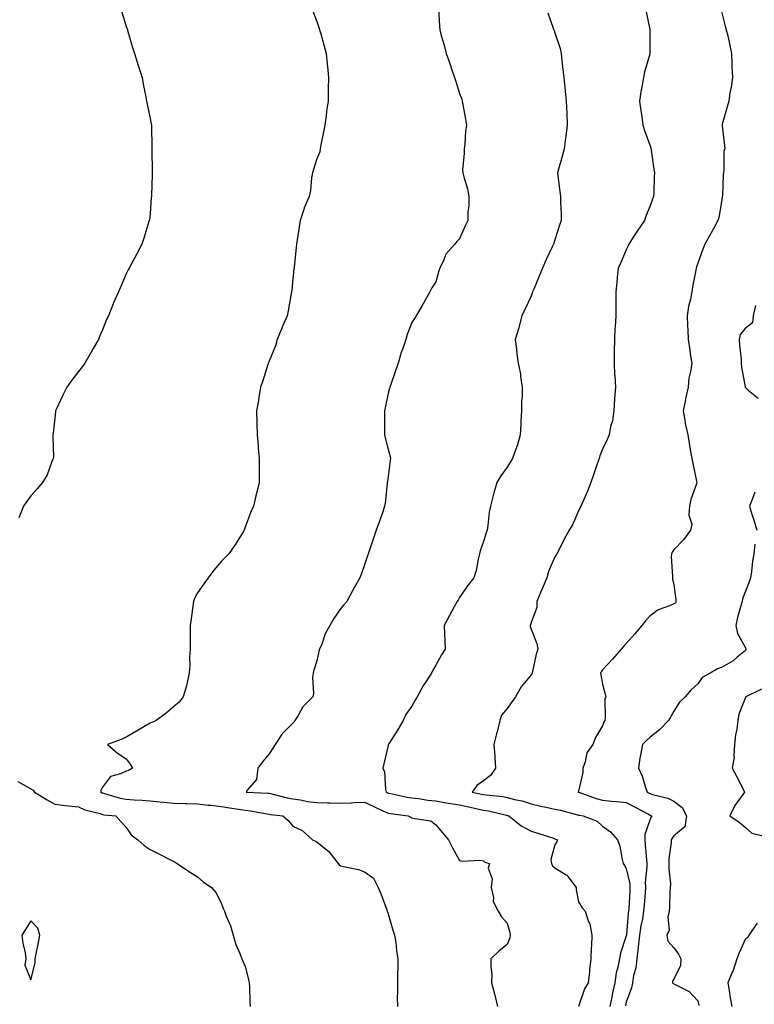
# Model space of a CAD drawing. Units: inches. Extents: x 944723 to 947363, y 7321658 to 7324298.
# Drawn here: x 945473 to 945782, y 7323373 to 7323786 of the extents above; entities that cross this region are included whole.
import ezdxf

# ---------------------------------------------------------------- set-up
doc = ezdxf.new("R2010")
doc.units = ezdxf.units.IN
doc.header["$MEASUREMENT"] = 0
doc.layers.add('Contour_94477321', color=7, linetype='Continuous', true_color=0x695a27)

msp = doc.modelspace()

# ---------------------------------------------------------------- linework, layer by layer
at = {"layer": 'Contour_94477321'}
for points in [[(945516.04, 7323789.91, 3250), (945518.05, 7323783.32, 3250), (945518.4, 7323782.28, 3250), (945518.53, 7323781.92, 3250), (945518.75, 7323781.22, 3250), (945520.64, 7323774.51, 3250), (945521.53, 7323771.92, 3250), (945523.05, 7323766.92, 3250), (945524.74, 7323761.92, 3250), (945525.19, 7323759.06, 3250), (945526.25, 7323753.72, 3250), (945526.56, 7323751.92, 3250), (945526.84, 7323750.71, 3250), (945528.05, 7323744.66, 3250), (945528.55, 7323742.42, 3250), (945528.64, 7323741.92, 3250), (945528.62, 7323741.36, 3250), (945528.87, 7323732.74, 3250), (945528.83, 7323731.92, 3250), (945528.81, 7323731.15, 3250), (945529.01, 7323722.87, 3250), (945528.98, 7323721.92, 3250), (945528.96, 7323721.01, 3250), (945528.61, 7323712.47, 3250), (945528.6, 7323711.92, 3250), (945528.59, 7323711.38, 3250), (945528.05, 7323704.84, 3250), (945527.77, 7323702.2, 3250), (945527.71, 7323701.92, 3250), (945527.54, 7323701.41, 3250), (945525.48, 7323694.49, 3250), (945524.56, 7323691.92, 3250), (945522.37, 7323687.6, 3250), (945520.7, 7323684.56, 3250), (945519.27, 7323681.92, 3250), (945518.84, 7323681.13, 3250), (945518.05, 7323679.52, 3250), (945515.76, 7323674.21, 3250), (945514.78, 7323671.92, 3250), (945512.7, 7323667.27, 3250), (945512.27, 7323666.14, 3250), (945510.54, 7323661.92, 3250), (945509.72, 7323660.26, 3250), (945508.05, 7323655.97, 3250), (945506.86, 7323653.11, 3250), (945506.43, 7323651.92, 3250), (945504.21, 7323648.08, 3250), (945503.36, 7323646.61, 3250), (945500.67, 7323641.92, 3250), (945499.57, 7323640.4, 3250), (945498.05, 7323638.45, 3250), (945495.19, 7323634.78, 3250), (945493.08, 7323631.92, 3250), (945491.45, 7323628.53, 3250), (945488.68, 7323622.55, 3250), (945488.39, 7323621.92, 3250), (945488.36, 7323621.61, 3250), (945488.05, 7323618.88, 3250), (945487.39, 7323612.58, 3250), (945487.27, 7323611.92, 3250), (945487.19, 7323611.07, 3250), (945487.45, 7323602.52, 3250), (945487.39, 7323601.92, 3250), (945486.83, 7323600.7, 3250), (945484.85, 7323595.12, 3250), (945482.83, 7323591.92, 3250), (945480.7, 7323589.27, 3250), (945478.05, 7323586.34, 3250), (945476.15, 7323583.83, 3250), (945474.98, 7323581.92, 3250), (945472.92, 7323577.05, 3250)], [(945596.27, 7323790.15, 3251), (945598.05, 7323785.44, 3251), (945598.95, 7323782.82, 3251), (945599.28, 7323781.92, 3251), (945599.75, 7323780.23, 3251), (945601.15, 7323775.02, 3251), (945602.01, 7323771.92, 3251), (945602.44, 7323767.53, 3251), (945602.58, 7323766.45, 3251), (945602.99, 7323761.92, 3251), (945602.87, 7323757.1, 3251), (945602.88, 7323756.75, 3251), (945602.81, 7323751.92, 3251), (945602.21, 7323747.76, 3251), (945602, 7323745.87, 3251), (945601.46, 7323741.92, 3251), (945600.87, 7323739.09, 3251), (945599.79, 7323733.66, 3251), (945599.44, 7323731.92, 3251), (945599.29, 7323730.68, 3251), (945598.05, 7323727.73, 3251), (945596.63, 7323723.34, 3251), (945596.25, 7323721.92, 3251), (945595.88, 7323719.76, 3251), (945595.5, 7323714.47, 3251), (945594.93, 7323711.92, 3251), (945592.84, 7323707.13, 3251), (945592.67, 7323706.54, 3251), (945591.03, 7323701.92, 3251), (945590.71, 7323699.27, 3251), (945589.83, 7323693.7, 3251), (945589.59, 7323691.92, 3251), (945589.46, 7323690.51, 3251), (945588.56, 7323682.43, 3251), (945588.51, 7323681.92, 3251), (945588.47, 7323681.51, 3251), (945588.05, 7323677.39, 3251), (945587.54, 7323672.42, 3251), (945587.48, 7323671.92, 3251), (945587.35, 7323671.22, 3251), (945586.06, 7323663.92, 3251), (945585.64, 7323661.92, 3251), (945583.86, 7323657.73, 3251), (945583.36, 7323656.61, 3251), (945581.5, 7323651.92, 3251), (945580.71, 7323649.26, 3251), (945578.05, 7323642.82, 3251), (945577.81, 7323642.17, 3251), (945577.71, 7323641.92, 3251), (945577.53, 7323641.4, 3251), (945575.43, 7323634.54, 3251), (945574.48, 7323631.92, 3251), (945573.73, 7323627.61, 3251), (945573.62, 7323626.36, 3251), (945572.7, 7323621.92, 3251), (945572.83, 7323617.14, 3251), (945572.83, 7323616.7, 3251), (945572.99, 7323611.92, 3251), (945573.43, 7323607.31, 3251), (945573.51, 7323606.46, 3251), (945573.91, 7323601.92, 3251), (945573.89, 7323597.76, 3251), (945573.83, 7323596.14, 3251), (945573.81, 7323591.92, 3251), (945572.69, 7323587.28, 3251), (945572.49, 7323586.36, 3251), (945571.46, 7323581.92, 3251), (945570.44, 7323579.53, 3251), (945568.05, 7323573.19, 3251), (945567.68, 7323572.29, 3251), (945567.53, 7323571.92, 3251), (945566.67, 7323570.54, 3251), (945563.92, 7323566.05, 3251), (945561.16, 7323561.92, 3251), (945559.62, 7323560.34, 3251), (945558.05, 7323558.92, 3251), (945554.83, 7323555.14, 3251), (945552.43, 7323551.92, 3251), (945550.61, 7323549.36, 3251), (945548.05, 7323545.51, 3251), (945546.79, 7323543.18, 3251), (945546.32, 7323541.92, 3251), (945546.08, 7323539.95, 3251), (945545.28, 7323534.69, 3251), (945544.96, 7323531.92, 3251), (945544.91, 7323528.78, 3251), (945544.95, 7323525.02, 3251), (945544.89, 7323521.92, 3251), (945544.68, 7323518.55, 3251), (945544.76, 7323515.21, 3251), (945544.51, 7323511.92, 3251), (945543.47, 7323507.34, 3251), (945543.37, 7323506.59, 3251), (945541.98, 7323501.92, 3251), (945540.3, 7323499.67, 3251), (945538.05, 7323497.86, 3251), (945534.86, 7323495.11, 3251), (945530.63, 7323491.92, 3251), (945528.78, 7323491.19, 3251), (945528.05, 7323490.85, 3251), (945525.48, 7323489.35, 3251), (945522.42, 7323487.56, 3251), (945518.05, 7323485.01, 3251), (945515.99, 7323483.98, 3251), (945510.18, 7323481.92, 3251), (945514.37, 7323478.24, 3251), (945518.05, 7323475.85, 3251), (945519.73, 7323473.6, 3251), (945520.64, 7323471.92, 3251), (945519.02, 7323470.95, 3251), (945518.05, 7323470.69, 3251), (945515.67, 7323469.54, 3251), (945511.46, 7323468.51, 3251), (945508.05, 7323463.98, 3251), (945507.35, 7323462.62, 3251), (945507.37, 7323461.92, 3251), (945507.82, 7323461.69, 3251), (945508.05, 7323461.61, 3251), (945508.45, 7323461.52, 3251), (945515.54, 7323459.41, 3251), (945518.05, 7323458.95, 3251), (945521.32, 7323458.65, 3251), (945524.71, 7323458.58, 3251), (945528.05, 7323458.23, 3251), (945532.15, 7323457.82, 3251), (945533.88, 7323457.75, 3251), (945538.05, 7323457.29, 3251), (945542.8, 7323457.18, 3251), (945543.31, 7323457.18, 3251), (945548.05, 7323457.07, 3251), (945552.51, 7323456.38, 3251), (945553.59, 7323456.39, 3251), (945558.05, 7323455.87, 3251), (945561.46, 7323455.33, 3251), (945565.15, 7323454.82, 3251), (945568.05, 7323454.38, 3251), (945570.27, 7323454.13, 3251), (945577.21, 7323452.76, 3251), (945578.05, 7323452.65, 3251), (945578.66, 7323452.53, 3251), (945583.82, 7323451.92, 3251), (945586.08, 7323449.95, 3251), (945588.05, 7323447.64, 3251), (945591.99, 7323445.85, 3251), (945596.24, 7323441.92, 3251), (945597.53, 7323441.4, 3251), (945598.05, 7323441.03, 3251), (945602.61, 7323437.36, 3251), (945603.11, 7323436.98, 3251), (945603.41, 7323436.55, 3251), (945606.99, 7323431.92, 3251), (945607.51, 7323431.39, 3251), (945608.05, 7323431.04, 3251), (945609.28, 7323430.69, 3251), (945615.55, 7323429.42, 3251), (945618.05, 7323428.53, 3251), (945621.89, 7323425.76, 3251), (945623.9, 7323421.92, 3251), (945625.09, 7323418.96, 3251), (945627.46, 7323412.5, 3251), (945627.69, 7323411.92, 3251), (945627.77, 7323411.64, 3251), (945628.05, 7323410.83, 3251), (945630.07, 7323403.94, 3251), (945630.77, 7323401.92, 3251), (945631.22, 7323398.75, 3251), (945631.54, 7323395.41, 3251), (945632.09, 7323391.92, 3251), (945632.08, 7323387.89, 3251), (945632.01, 7323385.88, 3251), (945631.99, 7323381.92, 3251), (945632, 7323377.97, 3251), (945631.9, 7323375.77, 3251), (945631.92, 7323371.92, 3251)], [(945649.22, 7323790.74, 3252), (945649.64, 7323783.51, 3252), (945649.8, 7323781.92, 3252), (945650.37, 7323779.59, 3252), (945651.56, 7323775.43, 3252), (945652.35, 7323771.92, 3252), (945653.96, 7323767.83, 3252), (945654.8, 7323765.17, 3252), (945655.94, 7323761.92, 3252), (945656.4, 7323760.27, 3252), (945658.05, 7323755.24, 3252), (945658.93, 7323752.8, 3252), (945659.19, 7323751.92, 3252), (945659.47, 7323750.5, 3252), (945660.47, 7323744.34, 3252), (945660.98, 7323741.92, 3252), (945660.59, 7323739.38, 3252), (945660.23, 7323734.1, 3252), (945659.94, 7323731.92, 3252), (945659.96, 7323730.01, 3252), (945659.33, 7323723.2, 3252), (945659.35, 7323721.92, 3252), (945659.77, 7323720.2, 3252), (945661.32, 7323715.19, 3252), (945661.98, 7323711.92, 3252), (945661.89, 7323708.08, 3252), (945661.57, 7323705.44, 3252), (945661.46, 7323701.92, 3252), (945660.34, 7323699.63, 3252), (945658.05, 7323694.19, 3252), (945656.91, 7323693.07, 3252), (945656.08, 7323691.92, 3252), (945652.24, 7323687.73, 3252), (945651.46, 7323685.33, 3252), (945649.81, 7323681.92, 3252), (945649.26, 7323680.71, 3252), (945648.05, 7323676.07, 3252), (945646.44, 7323673.54, 3252), (945645.57, 7323671.92, 3252), (945642.84, 7323667.13, 3252), (945642.26, 7323666.13, 3252), (945639.86, 7323661.92, 3252), (945639.17, 7323660.8, 3252), (945638.05, 7323659.1, 3252), (945636.01, 7323653.96, 3252), (945635.48, 7323651.92, 3252), (945634.2, 7323648.07, 3252), (945633.56, 7323646.41, 3252), (945632.31, 7323641.92, 3252), (945631.19, 7323638.78, 3252), (945629.11, 7323632.98, 3252), (945628.73, 7323631.92, 3252), (945628.57, 7323631.4, 3252), (945628.05, 7323629.38, 3252), (945626.79, 7323623.17, 3252), (945626.57, 7323621.92, 3252), (945626.57, 7323613.4, 3252), (945626.56, 7323611.92, 3252), (945626.75, 7323610.62, 3252), (945628.05, 7323605.79, 3252), (945628.86, 7323602.74, 3252), (945628.98, 7323601.92, 3252), (945628.91, 7323601.07, 3252), (945628.05, 7323594.45, 3252), (945627.72, 7323592.26, 3252), (945627.67, 7323591.92, 3252), (945627.59, 7323591.46, 3252), (945626.82, 7323583.15, 3252), (945626.55, 7323581.92, 3252), (945625.76, 7323579.63, 3252), (945624.37, 7323575.6, 3252), (945623.08, 7323571.92, 3252), (945621.81, 7323568.16, 3252), (945620.44, 7323564.31, 3252), (945619.61, 7323561.92, 3252), (945619.22, 7323560.75, 3252), (945618.05, 7323557.31, 3252), (945616.7, 7323553.27, 3252), (945616.21, 7323551.92, 3252), (945613.84, 7323547.71, 3252), (945613.26, 7323546.71, 3252), (945610.7, 7323541.92, 3252), (945609.47, 7323540.5, 3252), (945608.05, 7323538.84, 3252), (945605.17, 7323534.8, 3252), (945603.52, 7323531.92, 3252), (945601.63, 7323528.34, 3252), (945600.16, 7323524.02, 3252), (945599.28, 7323521.92, 3252), (945598.95, 7323521.02, 3252), (945598.05, 7323517.03, 3252), (945596.8, 7323513.17, 3252), (945596.5, 7323511.92, 3252), (945596.33, 7323510.2, 3252), (945596.63, 7323503.34, 3252), (945596.44, 7323501.92, 3252), (945592.27, 7323497.7, 3252), (945590.27, 7323494.14, 3252), (945588.85, 7323491.92, 3252), (945588.56, 7323491.42, 3252), (945588.05, 7323490.93, 3252), (945583.58, 7323486.39, 3252), (945580.6, 7323481.92, 3252), (945579.65, 7323480.32, 3252), (945578.05, 7323477.95, 3252), (945575.27, 7323474.7, 3252), (945573.3, 7323471.92, 3252), (945572.74, 7323467.24, 3252), (945568.98, 7323462.85, 3252), (945568.44, 7323461.92, 3252), (945577.68, 7323461.55, 3252), (945578.05, 7323461.5, 3252), (945578.58, 7323461.39, 3252), (945585.7, 7323459.57, 3252), (945588.05, 7323459.16, 3252), (945591.28, 7323458.69, 3252), (945594.14, 7323458.01, 3252), (945598.05, 7323457.55, 3252), (945602.52, 7323457.45, 3252), (945603.56, 7323457.43, 3252), (945608.05, 7323457.32, 3252), (945612.58, 7323457.39, 3252), (945613.7, 7323457.57, 3252), (945618.05, 7323457.66, 3252), (945622, 7323455.87, 3252), (945625.86, 7323454.1, 3252), (945628.05, 7323453.11, 3252), (945629.06, 7323452.93, 3252), (945636.43, 7323451.92, 3252), (945637.59, 7323451.47, 3252), (945638.05, 7323451.2, 3252), (945639.18, 7323450.79, 3252), (945646, 7323449.87, 3252), (945648.05, 7323448.26, 3252), (945650.9, 7323444.78, 3252), (945653.34, 7323441.92, 3252), (945654.98, 7323438.85, 3252), (945658.05, 7323433.25, 3252), (945659.06, 7323432.93, 3252), (945666.59, 7323433.38, 3252), (945668.05, 7323433.13, 3252), (945668.67, 7323432.55, 3252), (945670.62, 7323431.92, 3252), (945669.99, 7323429.98, 3252), (945671.67, 7323425.54, 3252), (945671.32, 7323421.92, 3252), (945672.25, 7323417.72, 3252), (945672.09, 7323415.97, 3252), (945674.19, 7323411.92, 3252), (945675.65, 7323409.52, 3252), (945678.05, 7323406.86, 3252), (945679.09, 7323402.96, 3252), (945679.22, 7323401.92, 3252), (945679.14, 7323400.83, 3252), (945678.05, 7323397.96, 3252), (945674.7, 7323395.27, 3252), (945671.17, 7323391.92, 3252), (945671.12, 7323388.85, 3252), (945671.56, 7323385.43, 3252), (945671.51, 7323381.92, 3252), (945672.75, 7323377.22, 3252), (945672.88, 7323376.75, 3252), (945674.03, 7323371.92, 3252)], [(945695.16, 7323789.02, 3253), (945697.33, 7323782.64, 3253), (945697.64, 7323781.92, 3253), (945697.73, 7323781.6, 3253), (945698.05, 7323780.62, 3253), (945700.23, 7323774.1, 3253), (945700.65, 7323771.92, 3253), (945701.03, 7323768.94, 3253), (945701.41, 7323765.27, 3253), (945701.86, 7323761.92, 3253), (945702.3, 7323757.68, 3253), (945702.43, 7323756.3, 3253), (945702.87, 7323751.92, 3253), (945703.07, 7323746.93, 3253), (945703.07, 7323746.9, 3253), (945703.27, 7323741.92, 3253), (945702.65, 7323737.32, 3253), (945702.51, 7323736.38, 3253), (945701.9, 7323731.92, 3253), (945701.17, 7323728.79, 3253), (945699.57, 7323723.44, 3253), (945699.18, 7323721.92, 3253), (945699.31, 7323720.66, 3253), (945700.16, 7323714.03, 3253), (945700.36, 7323711.92, 3253), (945700.4, 7323709.57, 3253), (945700.69, 7323704.55, 3253), (945700.72, 7323701.92, 3253), (945700, 7323699.97, 3253), (945698.05, 7323693.74, 3253), (945697.58, 7323692.38, 3253), (945697.44, 7323691.92, 3253), (945696.94, 7323690.81, 3253), (945694.43, 7323685.54, 3253), (945692.92, 7323681.92, 3253), (945691.41, 7323678.57, 3253), (945689.21, 7323673.08, 3253), (945688.72, 7323671.92, 3253), (945688.58, 7323671.39, 3253), (945688.05, 7323670.05, 3253), (945685.5, 7323664.46, 3253), (945684.23, 7323661.92, 3253), (945682.98, 7323656.99, 3253), (945682.9, 7323656.78, 3253), (945681.43, 7323651.92, 3253), (945681.95, 7323648.03, 3253), (945682.05, 7323645.92, 3253), (945682.69, 7323641.92, 3253), (945683.61, 7323637.48, 3253), (945683.64, 7323636.33, 3253), (945684.31, 7323631.92, 3253), (945684.27, 7323628.15, 3253), (945684.05, 7323625.92, 3253), (945684.02, 7323621.92, 3253), (945683.81, 7323617.69, 3253), (945683.74, 7323616.22, 3253), (945683.54, 7323611.92, 3253), (945682.32, 7323607.65, 3253), (945681.34, 7323605.21, 3253), (945680.22, 7323601.92, 3253), (945679.47, 7323600.5, 3253), (945678.05, 7323598.38, 3253), (945675.34, 7323594.64, 3253), (945673.64, 7323591.92, 3253), (945672.41, 7323587.56, 3253), (945672.07, 7323585.94, 3253), (945671.07, 7323581.92, 3253), (945670.48, 7323579.49, 3253), (945669.96, 7323573.83, 3253), (945669.6, 7323571.92, 3253), (945669.26, 7323570.71, 3253), (945668.05, 7323567.11, 3253), (945666.7, 7323563.27, 3253), (945666.39, 7323561.92, 3253), (945665.8, 7323559.67, 3253), (945664.97, 7323555, 3253), (945663.96, 7323551.92, 3253), (945661.41, 7323548.56, 3253), (945658.05, 7323543.58, 3253), (945657.42, 7323542.56, 3253), (945657.01, 7323541.92, 3253), (945655.77, 7323539.65, 3253), (945653.86, 7323536.1, 3253), (945651.53, 7323531.92, 3253), (945651.68, 7323528.29, 3253), (945651.79, 7323525.66, 3253), (945651.96, 7323521.92, 3253), (945650.42, 7323519.55, 3253), (945648.05, 7323515.23, 3253), (945646.8, 7323513.17, 3253), (945646.22, 7323511.92, 3253), (945643, 7323506.96, 3253), (945642.91, 7323506.78, 3253), (945640.21, 7323501.92, 3253), (945639.42, 7323500.55, 3253), (945638.05, 7323498.05, 3253), (945635.43, 7323494.54, 3253), (945634.4, 7323491.92, 3253), (945631.99, 7323487.98, 3253), (945628.28, 7323482.15, 3253), (945628.14, 7323481.92, 3253), (945628.12, 7323481.85, 3253), (945628.05, 7323481.56, 3253), (945626.23, 7323473.74, 3253), (945625.86, 7323471.92, 3253), (945626.57, 7323470.43, 3253), (945626.89, 7323463.09, 3253), (945627.19, 7323461.92, 3253), (945627.78, 7323461.65, 3253), (945628.05, 7323461.53, 3253), (945628.53, 7323461.44, 3253), (945635.98, 7323459.85, 3253), (945638.05, 7323459.51, 3253), (945640.75, 7323459.23, 3253), (945644.7, 7323458.57, 3253), (945648.05, 7323458.27, 3253), (945652.47, 7323457.49, 3253), (945653.43, 7323457.31, 3253), (945658.05, 7323456.53, 3253), (945661.86, 7323455.72, 3253), (945664.92, 7323455.05, 3253), (945668.05, 7323454.37, 3253), (945670.17, 7323454.03, 3253), (945677.74, 7323452.23, 3253), (945678.05, 7323452.17, 3253), (945678.25, 7323452.12, 3253), (945678.72, 7323451.92, 3253), (945683.87, 7323447.74, 3253), (945688.05, 7323445.6, 3253), (945690.88, 7323444.75, 3253), (945697.42, 7323442.55, 3253), (945698.05, 7323442.35, 3253), (945698.36, 7323442.23, 3253), (945699.21, 7323441.92, 3253), (945698.85, 7323441.12, 3253), (945698.05, 7323439.83, 3253), (945696.39, 7323433.58, 3253), (945696.69, 7323431.92, 3253), (945697.13, 7323431, 3253), (945698.05, 7323430.15, 3253), (945702.77, 7323427.2, 3253), (945703.16, 7323427.02, 3253), (945703.53, 7323426.44, 3253), (945706.96, 7323421.92, 3253), (945707.04, 7323420.92, 3253), (945708.05, 7323415.83, 3253), (945709.5, 7323413.37, 3253), (945710.74, 7323411.92, 3253), (945712.02, 7323407.95, 3253), (945712.75, 7323406.62, 3253), (945713.52, 7323401.92, 3253), (945713.37, 7323397.24, 3253), (945713.32, 7323396.65, 3253), (945713.18, 7323391.92, 3253), (945712.62, 7323387.35, 3253), (945712.56, 7323386.43, 3253), (945712.06, 7323381.92, 3253), (945710.56, 7323379.41, 3253), (945708.05, 7323371.98, 3253)], [(945736.26, 7323790.14, 3254), (945737.87, 7323782.1, 3254), (945737.91, 7323781.92, 3254), (945737.91, 7323781.78, 3254), (945737.92, 7323772.05, 3254), (945737.92, 7323771.92, 3254), (945737.88, 7323771.75, 3254), (945735.73, 7323764.24, 3254), (945735.24, 7323761.92, 3254), (945734.75, 7323758.62, 3254), (945734.14, 7323755.83, 3254), (945733.66, 7323751.92, 3254), (945734.2, 7323748.07, 3254), (945734.56, 7323745.41, 3254), (945735.05, 7323741.92, 3254), (945735.73, 7323739.6, 3254), (945738.05, 7323733.19, 3254), (945738.37, 7323732.24, 3254), (945738.47, 7323731.92, 3254), (945738.56, 7323731.42, 3254), (945739.58, 7323723.45, 3254), (945739.87, 7323721.92, 3254), (945739.76, 7323720.22, 3254), (945739.57, 7323713.44, 3254), (945739.48, 7323711.92, 3254), (945739.12, 7323710.84, 3254), (945738.05, 7323708, 3254), (945736.26, 7323703.71, 3254), (945735.63, 7323701.92, 3254), (945732.59, 7323697.38, 3254), (945730.99, 7323694.86, 3254), (945729.1, 7323691.92, 3254), (945728.8, 7323691.17, 3254), (945728.05, 7323689.52, 3254), (945725.73, 7323684.24, 3254), (945724.62, 7323681.92, 3254), (945724.2, 7323678.08, 3254), (945724.09, 7323675.88, 3254), (945723.62, 7323671.92, 3254), (945723.65, 7323667.52, 3254), (945723.6, 7323666.38, 3254), (945723.62, 7323661.92, 3254), (945723.37, 7323657.24, 3254), (945723.3, 7323656.67, 3254), (945723.09, 7323651.92, 3254), (945723.02, 7323646.94, 3254), (945723.02, 7323646.89, 3254), (945722.94, 7323641.92, 3254), (945723.15, 7323637.02, 3254), (945723.2, 7323636.78, 3254), (945723.45, 7323631.92, 3254), (945723.15, 7323627.02, 3254), (945723.15, 7323626.83, 3254), (945722.8, 7323621.92, 3254), (945722.2, 7323617.77, 3254), (945721.47, 7323615.34, 3254), (945720.8, 7323611.92, 3254), (945720.06, 7323609.91, 3254), (945718.05, 7323605.91, 3254), (945716.9, 7323603.07, 3254), (945716.59, 7323601.92, 3254), (945715.81, 7323599.68, 3254), (945714.39, 7323595.58, 3254), (945713.1, 7323591.92, 3254), (945711.7, 7323588.27, 3254), (945709.65, 7323583.52, 3254), (945708.99, 7323581.92, 3254), (945708.75, 7323581.21, 3254), (945708.05, 7323580.04, 3254), (945705.55, 7323574.42, 3254), (945704.01, 7323571.92, 3254), (945701.91, 7323568.06, 3254), (945699.66, 7323563.53, 3254), (945698.84, 7323561.92, 3254), (945698.54, 7323561.43, 3254), (945698.05, 7323560.7, 3254), (945695.42, 7323554.55, 3254), (945694.73, 7323551.92, 3254), (945692.66, 7323547.31, 3254), (945692.18, 7323546.06, 3254), (945690.49, 7323541.92, 3254), (945690.5, 7323539.46, 3254), (945688.05, 7323533.18, 3254), (945687.77, 7323532.2, 3254), (945687.72, 7323531.92, 3254), (945687.71, 7323531.58, 3254), (945688.05, 7323530.3, 3254), (945690.47, 7323524.35, 3254), (945690.92, 7323521.92, 3254), (945690.17, 7323519.81, 3254), (945688.69, 7323512.56, 3254), (945688.51, 7323511.92, 3254), (945688.38, 7323511.59, 3254), (945688.05, 7323511.14, 3254), (945683.89, 7323506.09, 3254), (945681.49, 7323501.92, 3254), (945680.06, 7323499.91, 3254), (945678.05, 7323497.03, 3254), (945675.69, 7323494.28, 3254), (945674.99, 7323491.92, 3254), (945673.93, 7323487.8, 3254), (945673.51, 7323486.46, 3254), (945672.49, 7323481.92, 3254), (945672.8, 7323477.17, 3254), (945672.79, 7323476.66, 3254), (945673.15, 7323471.92, 3254), (945671.08, 7323468.9, 3254), (945668.05, 7323466.65, 3254), (945665.29, 7323464.69, 3254), (945663.28, 7323461.92, 3254), (945667.23, 7323461.1, 3254), (945668.05, 7323460.92, 3254), (945669.23, 7323460.74, 3254), (945676.17, 7323460.03, 3254), (945678.05, 7323459.69, 3254), (945681.12, 7323458.85, 3254), (945684.37, 7323458.24, 3254), (945688.05, 7323456.97, 3254), (945692.13, 7323456, 3254), (945694.38, 7323455.59, 3254), (945698.05, 7323454.79, 3254), (945700.43, 7323454.3, 3254), (945707.54, 7323452.43, 3254), (945708.05, 7323452.31, 3254), (945708.35, 7323452.22, 3254), (945710.01, 7323451.92, 3254), (945715.87, 7323449.74, 3254), (945718.05, 7323447.67, 3254), (945721.4, 7323445.27, 3254), (945724.32, 7323441.92, 3254), (945725.34, 7323439.21, 3254), (945726.27, 7323433.69, 3254), (945726.77, 7323431.92, 3254), (945727.25, 7323431.12, 3254), (945728.05, 7323429.81, 3254), (945729.51, 7323423.38, 3254), (945729.59, 7323421.92, 3254), (945729.49, 7323420.48, 3254), (945729.09, 7323412.96, 3254), (945729.03, 7323411.92, 3254), (945728.89, 7323411.08, 3254), (945728.13, 7323402, 3254), (945728.12, 7323401.92, 3254), (945728.11, 7323401.86, 3254), (945728.05, 7323401.55, 3254), (945725.61, 7323394.37, 3254), (945725.22, 7323391.92, 3254), (945724.52, 7323388.4, 3254), (945723.85, 7323386.12, 3254), (945723.22, 7323381.92, 3254), (945722.31, 7323377.66, 3254), (945721.95, 7323375.82, 3254), (945721.14, 7323371.92, 3254)], [(945768.05, 7323789.59, 3255), (945769.63, 7323783.5, 3255), (945770.05, 7323781.92, 3255), (945770.64, 7323779.33, 3255), (945771.5, 7323775.37, 3255), (945772.3, 7323771.92, 3255), (945772.43, 7323767.54, 3255), (945772.44, 7323766.32, 3255), (945772.59, 7323761.92, 3255), (945772.16, 7323757.8, 3255), (945771.55, 7323755.42, 3255), (945771.07, 7323751.92, 3255), (945770.38, 7323749.58, 3255), (945768.38, 7323742.25, 3255), (945768.28, 7323741.92, 3255), (945768.32, 7323741.64, 3255), (945769.27, 7323733.15, 3255), (945769.48, 7323731.92, 3255), (945769.02, 7323730.95, 3255), (945769.06, 7323722.93, 3255), (945768.81, 7323721.92, 3255), (945768.79, 7323721.18, 3255), (945768.39, 7323712.26, 3255), (945768.38, 7323711.92, 3255), (945768.36, 7323711.61, 3255), (945768.05, 7323709.76, 3255), (945766.86, 7323703.12, 3255), (945766.52, 7323701.92, 3255), (945764.78, 7323698.65, 3255), (945763.61, 7323696.36, 3255), (945761.03, 7323691.92, 3255), (945760.16, 7323689.82, 3255), (945758.05, 7323684, 3255), (945757.51, 7323682.46, 3255), (945757.35, 7323681.92, 3255), (945757.19, 7323681.07, 3255), (945755.89, 7323674.08, 3255), (945755.52, 7323671.92, 3255), (945754.98, 7323668.85, 3255), (945754.24, 7323665.73, 3255), (945753.67, 7323661.92, 3255), (945753.74, 7323657.61, 3255), (945753.94, 7323656.03, 3255), (945754.03, 7323651.92, 3255), (945754.54, 7323648.41, 3255), (945755.07, 7323644.89, 3255), (945755.51, 7323641.92, 3255), (945755.17, 7323639.04, 3255), (945754.33, 7323635.64, 3255), (945754, 7323631.92, 3255), (945752.94, 7323627.02, 3255), (945752.9, 7323626.77, 3255), (945751.95, 7323621.92, 3255), (945752.8, 7323617.18, 3255), (945752.84, 7323616.71, 3255), (945753.85, 7323611.92, 3255), (945754.49, 7323608.36, 3255), (945755.02, 7323604.95, 3255), (945755.54, 7323601.92, 3255), (945756.02, 7323599.89, 3255), (945757.52, 7323592.44, 3255), (945757.64, 7323591.92, 3255), (945757.5, 7323591.37, 3255), (945755.22, 7323584.75, 3255), (945754.64, 7323581.92, 3255), (945754.33, 7323578.2, 3255), (945755.51, 7323574.46, 3255), (945754.96, 7323571.92, 3255), (945752.11, 7323567.86, 3255), (945748.05, 7323563.68, 3255), (945747.35, 7323562.62, 3255), (945747, 7323561.92, 3255), (945746.92, 7323560.79, 3255), (945747.51, 7323552.45, 3255), (945747.47, 7323551.92, 3255), (945747.41, 7323551.27, 3255), (945748.05, 7323548.97, 3255), (945748.85, 7323542.73, 3255), (945748.88, 7323541.92, 3255), (945748.73, 7323541.23, 3255), (945748.05, 7323540.96, 3255), (945746.26, 7323540.13, 3255), (945741.46, 7323538.51, 3255), (945738.05, 7323535.98, 3255), (945736.18, 7323533.79, 3255), (945734.59, 7323531.92, 3255), (945731.58, 7323528.39, 3255), (945728.05, 7323524.32, 3255), (945726.93, 7323523.04, 3255), (945725.89, 7323521.92, 3255), (945722.3, 7323517.67, 3255), (945718.05, 7323513.29, 3255), (945717.52, 7323512.45, 3255), (945717.23, 7323511.92, 3255), (945717.33, 7323511.2, 3255), (945718.05, 7323507.2, 3255), (945719.19, 7323503.07, 3255), (945719.41, 7323501.92, 3255), (945719.08, 7323500.89, 3255), (945719.24, 7323493.12, 3255), (945719.02, 7323491.92, 3255), (945718.61, 7323491.37, 3255), (945718.05, 7323489.81, 3255), (945715.15, 7323484.83, 3255), (945714.06, 7323481.92, 3255), (945711.54, 7323478.43, 3255), (945710.82, 7323474.69, 3255), (945709.77, 7323471.92, 3255), (945709.75, 7323470.22, 3255), (945708.05, 7323462.32, 3255), (945707.9, 7323462.06, 3255), (945707.81, 7323461.92, 3255), (945708.01, 7323461.89, 3255), (945708.12, 7323461.86, 3255), (945715.33, 7323459.2, 3255), (945718.05, 7323458.51, 3255), (945721.87, 7323458.11, 3255), (945724.11, 7323457.98, 3255), (945728.05, 7323457.51, 3255), (945731.73, 7323455.6, 3255), (945737.34, 7323452.64, 3255), (945738.05, 7323452.26, 3255), (945738.3, 7323452.17, 3255), (945738.72, 7323451.92, 3255), (945738.43, 7323451.54, 3255), (945738.05, 7323450.6, 3255), (945735.87, 7323444.09, 3255), (945735.83, 7323441.92, 3255), (945735.98, 7323439.85, 3255), (945736.52, 7323433.45, 3255), (945736.63, 7323431.92, 3255), (945736.73, 7323430.6, 3255), (945736.01, 7323423.97, 3255), (945736.11, 7323421.92, 3255), (945735.97, 7323419.84, 3255), (945735.51, 7323414.46, 3255), (945735.34, 7323411.92, 3255), (945734.83, 7323408.7, 3255), (945734.19, 7323405.77, 3255), (945733.66, 7323401.92, 3255), (945733.09, 7323396.96, 3255), (945733.09, 7323396.88, 3255), (945732.42, 7323391.92, 3255), (945732, 7323387.98, 3255), (945731.08, 7323384.94, 3255), (945730.6, 7323381.92, 3255), (945730.25, 7323379.72, 3255), (945728.05, 7323373.72, 3255), (945727.73, 7323372.25, 3255)], [(945782.25, 7323666.12, 3256), (945781.34, 7323661.92, 3256), (945781.05, 7323658.92, 3256), (945778.05, 7323656.64, 3256), (945775.94, 7323654.03, 3256), (945775.48, 7323651.92, 3256), (945775.64, 7323649.51, 3256), (945776.24, 7323643.73, 3256), (945776.36, 7323641.92, 3256), (945776.4, 7323640.27, 3256), (945777.96, 7323632.01, 3256), (945777.96, 7323631.92, 3256), (945777.99, 7323631.86, 3256), (945778.05, 7323631.79, 3256), (945779.28, 7323630.69, 3256), (945783.37, 7323627.24, 3256)], [(945782.07, 7323587.89, 3256), (945780.92, 7323584.79, 3256), (945779.76, 7323581.92, 3256), (945780.5, 7323579.46, 3256), (945781.8, 7323575.67, 3256), (945782.84, 7323571.92, 3256)], [(945782.09, 7323565.96, 3256), (945781.59, 7323561.92, 3256), (945781.12, 7323558.86, 3256), (945780.64, 7323554.5, 3256), (945780.27, 7323551.92, 3256), (945779.71, 7323550.26, 3256), (945778.05, 7323546.26, 3256), (945776.91, 7323543.06, 3256), (945776.67, 7323541.92, 3256), (945776.2, 7323540.08, 3256), (945774.72, 7323535.25, 3256), (945773.99, 7323531.92, 3256), (945774.69, 7323528.56, 3256), (945778.05, 7323522.48, 3256), (945778.26, 7323522.13, 3256), (945778.3, 7323521.92, 3256), (945778.24, 7323521.73, 3256), (945778.05, 7323521.43, 3256), (945774.64, 7323518.52, 3256), (945772.95, 7323517.02, 3256), (945768.05, 7323514.25, 3256), (945766.34, 7323513.62, 3256), (945763.26, 7323511.92, 3256), (945759.96, 7323510.01, 3256), (945758.05, 7323507.37, 3256), (945755.18, 7323504.79, 3256), (945752.77, 7323501.92, 3256), (945750.35, 7323499.62, 3256), (945748.05, 7323495.86, 3256), (945746.58, 7323493.39, 3256), (945745.75, 7323491.92, 3256), (945741.93, 7323488.04, 3256), (945738.05, 7323484.98, 3256), (945736.46, 7323483.51, 3256), (945734.84, 7323481.92, 3256), (945734.2, 7323478.07, 3256), (945733.78, 7323476.19, 3256), (945733.18, 7323471.92, 3256), (945734.72, 7323468.59, 3256), (945736.15, 7323463.82, 3256), (945736.85, 7323461.92, 3256), (945737.64, 7323461.51, 3256), (945738.05, 7323461.3, 3256), (945739.02, 7323460.96, 3256), (945745.51, 7323459.39, 3256), (945748.05, 7323458.11, 3256), (945751.54, 7323455.41, 3256), (945753.39, 7323451.92, 3256), (945752.58, 7323447.38, 3256), (945748.05, 7323443.55, 3256), (945747.32, 7323442.65, 3256), (945746.95, 7323441.92, 3256), (945746.92, 7323440.79, 3256), (945745.98, 7323433.99, 3256), (945745.94, 7323431.92, 3256), (945745.9, 7323429.77, 3256), (945746.57, 7323423.4, 3256), (945746.53, 7323421.92, 3256), (945746.38, 7323420.25, 3256), (945746.26, 7323413.71, 3256), (945746.09, 7323411.92, 3256), (945745.52, 7323409.4, 3256), (945746.06, 7323403.91, 3256), (945745.01, 7323401.92, 3256), (945745.44, 7323399.31, 3256), (945748.05, 7323396.58, 3256), (945750.03, 7323393.9, 3256), (945750.97, 7323391.92, 3256), (945750.81, 7323389.16, 3256), (945748.05, 7323383.37, 3256), (945747.45, 7323382.52, 3256), (945747.41, 7323381.92, 3256), (945747.68, 7323381.55, 3256), (945748.05, 7323381.49, 3256), (945749.12, 7323380.85, 3256), (945754.42, 7323378.28, 3256), (945758.05, 7323374.31, 3256), (945758.5, 7323372.37, 3256)], [(945784.83, 7323505.15, 3257), (945778.22, 7323501.92, 3257), (945778.16, 7323501.81, 3257), (945778.05, 7323501.6, 3257), (945775.34, 7323494.63, 3257), (945774.89, 7323491.92, 3257), (945774.42, 7323488.29, 3257), (945773.98, 7323485.99, 3257), (945773.52, 7323481.92, 3257), (945773.21, 7323477.07, 3257), (945773.39, 7323476.58, 3257), (945772.53, 7323471.92, 3257), (945774.51, 7323468.39, 3257), (945777.41, 7323462.56, 3257), (945777.74, 7323461.92, 3257), (945777.04, 7323460.91, 3257), (945773.62, 7323456.35, 3257), (945771.58, 7323451.92, 3257), (945775.49, 7323449.36, 3257), (945778.05, 7323447.02, 3257), (945780.76, 7323444.63, 3257), (945786.7, 7323443.26, 3257)], [(945472.57, 7323466.45, 3250), (945474.81, 7323465.16, 3250), (945478.05, 7323463.24, 3250), (945478.92, 7323462.79, 3250), (945479.49, 7323461.92, 3250), (945484.8, 7323458.67, 3250), (945488.05, 7323456.91, 3250), (945492.45, 7323456.33, 3250), (945493.75, 7323456.22, 3250), (945498.05, 7323455.69, 3250), (945500.68, 7323454.54, 3250), (945507.06, 7323452.9, 3250), (945508.05, 7323452.57, 3250), (945508.58, 7323452.45, 3250), (945513.69, 7323451.92, 3250), (945515.74, 7323449.61, 3250), (945518.05, 7323447.1, 3250), (945520.14, 7323444.01, 3250), (945522.97, 7323441.92, 3250), (945525.58, 7323439.45, 3250), (945528.05, 7323437.81, 3250), (945531.99, 7323435.85, 3250), (945536.34, 7323433.63, 3250), (945538.05, 7323432.77, 3250), (945538.62, 7323432.49, 3250), (945539.48, 7323431.92, 3250), (945544.59, 7323428.46, 3250), (945548.05, 7323426.32, 3250), (945550.4, 7323424.28, 3250), (945553.83, 7323421.92, 3250), (945555.79, 7323419.66, 3250), (945558.05, 7323414.99, 3250), (945558.9, 7323412.77, 3250), (945559.34, 7323411.92, 3250), (945560.07, 7323409.9, 3250), (945561.87, 7323405.73, 3250), (945562.98, 7323401.92, 3250), (945564.05, 7323397.91, 3250), (945565.78, 7323394.19, 3250), (945566.61, 7323391.92, 3250), (945567.08, 7323390.96, 3250), (945568.05, 7323388.76, 3250), (945569.46, 7323383.33, 3250), (945569.65, 7323381.92, 3250), (945569.81, 7323380.16, 3250), (945569.9, 7323373.76, 3250), (945570.08, 7323371.92, 3250)], [(945783.08, 7323406.89, 3257), (945779.53, 7323401.92, 3257), (945779.03, 7323400.95, 3257), (945778.05, 7323400.37, 3257), (945775.46, 7323394.5, 3257), (945774.49, 7323391.92, 3257), (945772.93, 7323387.04, 3257), (945772.7, 7323386.57, 3257), (945770.72, 7323381.92, 3257), (945771.27, 7323378.69, 3257), (945771.66, 7323375.53, 3257), (945772.37, 7323371.92, 3257)]]:
    msp.add_polyline3d(points, dxfattribs=at)
msp.add_polyline3d([(945478.05, 7323383.16, 3250), (945479.75, 7323390.22, 3250), (945479.8, 7323391.92, 3250), (945480.23, 7323394.1, 3250), (945481.17, 7323398.8, 3250), (945481.78, 7323401.92, 3250), (945480.92, 7323404.79, 3250), (945478.05, 7323407.85, 3250), (945475.73, 7323404.25, 3250), (945474.23, 7323401.92, 3250), (945474.64, 7323398.51, 3250), (945475.55, 7323394.42, 3250), (945475.91, 7323391.92, 3250), (945475.45, 7323389.32, 3250)], close=True, dxfattribs=at)

doc.saveas('drawing.dxf')
